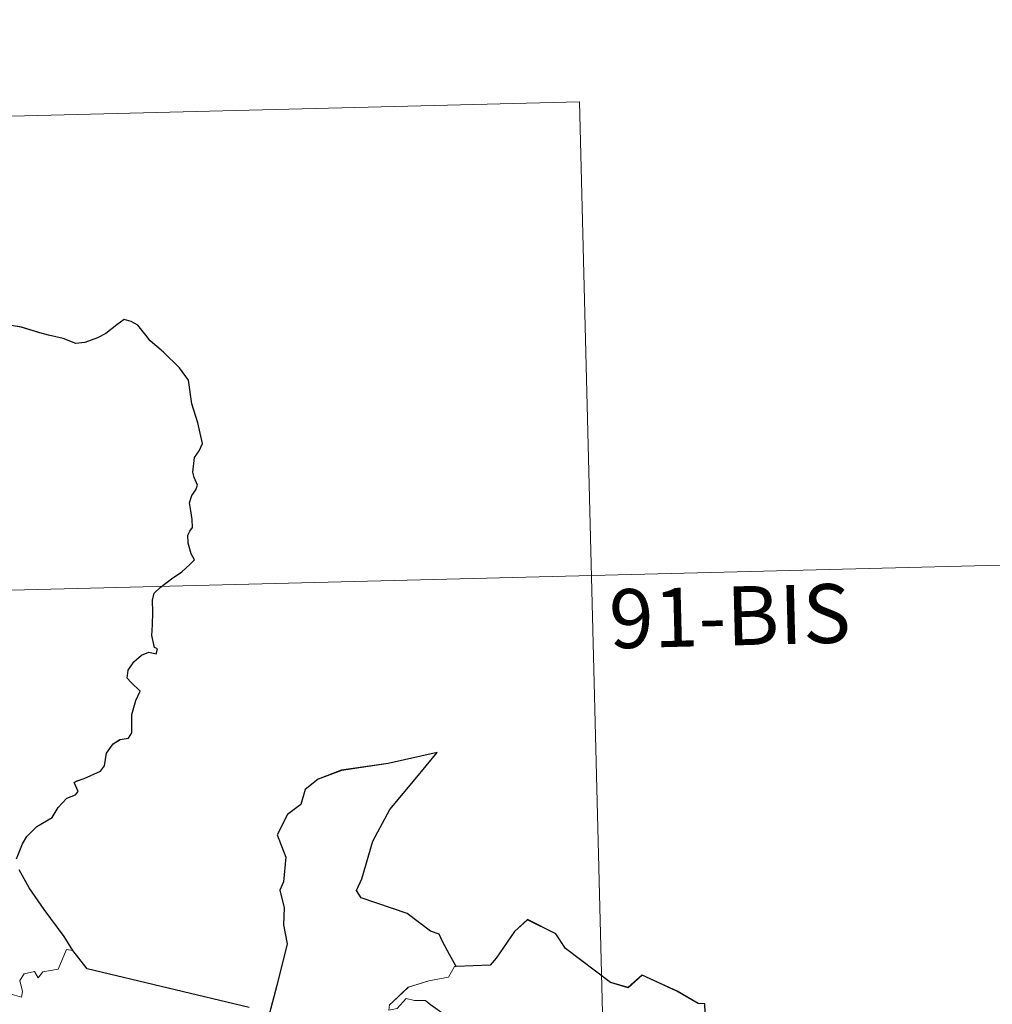
# Model space of a CAD drawing. Units: metres. Extents: x 671308 to 675836, y 737314 to 740396.
# Drawn here: x 671871 to 671994, y 739508 to 739634 of the extents above; entities that cross this region are included whole.
import ezdxf
from ezdxf.enums import TextEntityAlignment as Align

# ---------------------------------------------------------------- set-up
doc = ezdxf.new("R2010")
doc.units = ezdxf.units.M
doc.header["$MEASUREMENT"] = 0
doc.layers.add('Carátula', color=7, linetype='Continuous', lineweight=0)
doc.styles.add('Style-font002', font='font002.shx')

msp = doc.modelspace()

# ---------------------------------------------------------------- linework, layer by layer
at = {"layer": 'Carátula', "color": 7, "linetype": 'Continuous', "lineweight": 0}
for p, q in [((671677.013, 739616.568), (671941.769, 739623.247)), ((671677.014, 739616.569), (671941.77, 739623.247)), ((671941.769, 739623.247), (671947.845, 739382.389)), ((671941.77, 739623.247), (671947.846, 739382.39)), ((671678.53, 739556.355), (672031.538, 739565.257)), ((671678.531, 739556.356), (672031.54, 739565.258))]:
    msp.add_line(p, q, dxfattribs=at)
at = {"layer": 'Carátula', "color": 7, "linetype": 'Continuous', "lineweight": 30, "flags": 128}
for points in [[(671870.146, 739527.01), (671870.911, 739528.898), (671871.47, 739529.836), (671872.766, 739531.117), (671874.698, 739532.251), (671875.444, 739533.526), (671876.572, 739534.719), (671877.668, 739535.125), (671878.001, 739535.575), (671877.505, 739536.689), (671877.775, 739536.856), (671878.79, 739537.232), (671880.849, 739538.138), (671881.352, 739538.841), (671881.602, 739540.427), (671882.45, 739541.635), (671883.329, 739542.152), (671884.41, 739542.357), (671884.841, 739543.036), (671884.839, 739545.331), (671885.336, 739547.129), (671885.894, 739548.318), (671884.745, 739549.406), (671884.256, 739549.991), (671884.357, 739550.98), (671885.106, 739552.054), (671886.075, 739552.89), (671887.012, 739553.27), (671887.937, 739553.067), (671888.081, 739553.709), (671887.705, 739553.854), (671887.36, 739555.409), (671887.466, 739556.763), (671887.497, 739558.376), (671887.457, 739559.875), (671887.666, 739560.801), (671888.441, 739561.499), (671889.875, 739562.601), (671891.193, 739563.513), (671892.193, 739564.408), (671892.801, 739565.028), (671892.399, 739565.797), (671892.008, 739567.148), (671891.968, 739568.162), (671892.207, 739568.66), (671892.555, 739569.13), (671892.529, 739570.16), (671892.328, 739571.259), (671892.177, 739572.264), (671892.465, 739573.203), (671892.981, 739573.919), (671893.171, 739574.532), (671892.755, 739575.496), (671892.594, 739576.18), (671892.821, 739578.018), (671893.386, 739578.887), (671893.829, 739579.806), (671893.25, 739582.439), (671892.479, 739584.86), (671892.051, 739587.862), (671890.902, 739589.426), (671888.866, 739591.451), (671887.185, 739592.891), (671886.613, 739593.582), (671885.602, 739594.876), (671884.77, 739595.343), (671883.856, 739595.572), (671882.927, 739594.892), (671881.531, 739593.791), (671880.451, 739593.269), (671878.856, 739592.673), (671877.699, 739592.516), (671876.084, 739593.189), (671874.214, 739593.61), (671873.117, 739593.909), (671870.779, 739594.608), (671869.226, 739594.846)], [(671870.147, 739527.011), (671870.912, 739528.899), (671871.472, 739529.837), (671872.767, 739531.118), (671874.699, 739532.252), (671875.445, 739533.527), (671876.573, 739534.72), (671877.669, 739535.125), (671878.002, 739535.576), (671877.506, 739536.69), (671877.777, 739536.857), (671878.792, 739537.232), (671880.85, 739538.139), (671881.353, 739538.841), (671881.603, 739540.428), (671882.452, 739541.636), (671883.33, 739542.152), (671884.411, 739542.358), (671884.842, 739543.037), (671884.84, 739545.331), (671885.337, 739547.13), (671885.895, 739548.319), (671884.747, 739549.406), (671884.258, 739549.992), (671884.359, 739550.981), (671885.107, 739552.054), (671886.076, 739552.891), (671887.013, 739553.271), (671887.938, 739553.068), (671888.082, 739553.71), (671887.706, 739553.854), (671887.361, 739555.41), (671887.467, 739556.763), (671887.498, 739558.377), (671887.458, 739559.876), (671887.667, 739560.802), (671888.442, 739561.499), (671889.876, 739562.602), (671891.194, 739563.513), (671892.195, 739564.409), (671892.802, 739565.028), (671892.4, 739565.798), (671892.01, 739567.149), (671891.969, 739568.162), (671892.208, 739568.661), (671892.556, 739569.131), (671892.53, 739570.161), (671892.329, 739571.26), (671892.179, 739572.265), (671892.466, 739573.204), (671892.982, 739573.92), (671893.172, 739574.533), (671892.756, 739575.497), (671892.595, 739576.181), (671892.822, 739578.019), (671893.387, 739578.888), (671893.83, 739579.807), (671893.251, 739582.439), (671892.48, 739584.861), (671892.052, 739587.863), (671890.904, 739589.426), (671888.867, 739591.452), (671887.186, 739592.892), (671886.614, 739593.583), (671885.603, 739594.876), (671884.771, 739595.344), (671883.857, 739595.573), (671882.928, 739594.893), (671881.533, 739593.791), (671880.452, 739593.27), (671878.857, 739592.674), (671877.7, 739592.516), (671876.085, 739593.19), (671874.215, 739593.611), (671873.118, 739593.909), (671870.781, 739594.609), (671869.227, 739594.847)], [(671926.096, 739513.301), (671925.245, 739514.842), (671924.359, 739516.47), (671923.929, 739517.431), (671922.814, 739517.785), (671919.864, 739520.026), (671914.005, 739522.055), (671913.417, 739522.95), (671914.08, 739524.461), (671915.488, 739529.256), (671917.672, 739533.257), (671920.886, 739537.109), (671923.655, 739540.516), (671917.458, 739539.099), (671911.488, 739538.25), (671908.547, 739537.145), (671906.882, 739535.813), (671906.312, 739533.902), (671904.644, 739532.624), (671903.337, 739530.038), (671904.439, 739527.191), (671904.136, 739524.054), (671903.672, 739523.018), (671904.209, 739520.757), (671904.143, 739518.615), (671904.6, 739516.206), (671903.261, 739510.904), (671902.328, 739507.384)], [(671926.097, 739513.301), (671925.246, 739514.842), (671924.36, 739516.471), (671923.93, 739517.432), (671922.815, 739517.786), (671919.865, 739520.026), (671914.006, 739522.055), (671913.419, 739522.951), (671914.081, 739524.462), (671915.489, 739529.257), (671917.673, 739533.257), (671920.887, 739537.11), (671923.656, 739540.516), (671917.459, 739539.1), (671911.489, 739538.251), (671908.548, 739537.146), (671906.883, 739535.814), (671906.313, 739533.903), (671904.645, 739532.625), (671903.339, 739530.039), (671904.44, 739527.192), (671904.137, 739524.055), (671903.673, 739523.019), (671904.21, 739520.758), (671904.144, 739518.616), (671904.601, 739516.206), (671903.262, 739510.905), (671902.33, 739507.384)], [(671877.331, 739515.32), (671876.216, 739517.112), (671873.663, 739520.533), (671871.78, 739523.326), (671870.508, 739525.605)], [(671877.332, 739515.321), (671876.217, 739517.113), (671873.664, 739520.534), (671871.781, 739523.327), (671870.509, 739525.606)], [(671958.67, 739501.734), (671957.887, 739504.057), (671957.728, 739508.545), (671956.875, 739508.577), (671954.18, 739510.154), (671949.766, 739512.185), (671947.961, 739510.611), (671945.735, 739511.267), (671939.98, 739515.605), (671938.753, 739517.465), (671935.163, 739519.259), (671933.498, 739517.737), (671931.175, 739514.361), (671930.431, 739513.456), (671926.096, 739513.301)], [(671958.671, 739501.735), (671957.888, 739504.058), (671957.729, 739508.545), (671956.876, 739508.578), (671954.181, 739510.154), (671949.768, 739512.186), (671947.963, 739510.612), (671945.736, 739511.268), (671939.981, 739515.606), (671938.754, 739517.466), (671935.165, 739519.26), (671933.499, 739517.737), (671931.176, 739514.362), (671930.432, 739513.457), (671926.097, 739513.301)], [(671899.743, 739508.103), (671879.15, 739513.019), (671877.331, 739515.32)], [(671899.745, 739508.103), (671879.151, 739513.02), (671877.332, 739515.321)]]:
    msp.add_lwpolyline(points, dxfattribs=at)
at = {"layer": 'Carátula', "color": 7, "linetype": 'Continuous', "lineweight": 0, "flags": 128}
for points in [[(671877.331, 739515.32), (671876.518, 739515.449), (671875.457, 739512.948), (671873.509, 739512.609), (671872.901, 739511.871), (671872.455, 739512.652), (671871.149, 739512.387), (671870.595, 739511.519), (671870.932, 739510.131), (671870.803, 739509.395), (671869.336, 739509.811), (671867.807, 739508.887), (671866.728, 739509.851), (671865.042, 739509.676)], [(671877.332, 739515.321), (671876.519, 739515.45), (671875.459, 739512.949), (671873.511, 739512.609), (671872.902, 739511.872), (671872.456, 739512.653), (671871.15, 739512.388), (671870.596, 739511.52), (671870.933, 739510.132), (671870.804, 739509.396), (671869.337, 739509.811), (671867.809, 739508.888), (671866.729, 739509.852), (671865.043, 739509.677)], [(671926.096, 739513.301), (671925.886, 739513.291), (671925.118, 739511.938), (671922.606, 739511.498), (671920.006, 739510.664), (671918.017, 739508.797), (671917.628, 739508.444), (671917.516, 739507.733)], [(671926.097, 739513.301), (671925.887, 739513.292), (671925.119, 739511.938), (671922.607, 739511.499), (671920.007, 739510.665), (671918.018, 739508.798), (671917.63, 739508.444), (671917.518, 739507.733)], [(671917.516, 739507.733), (671918.566, 739507.973), (671919.722, 739509.249), (671920.79, 739508.963), (671922.2, 739508.979), (671922.837, 739508.449), (671925.204, 739506.784), (671925.478, 739505.691), (671925.014, 739504.971), (671922.497, 739504.229), (671921.281, 739503.68), (671921.132, 739502.462), (671919.112, 739501.945), (671918.059, 739499.911), (671916.42, 739498.402)], [(671917.518, 739507.733), (671918.567, 739507.974), (671919.723, 739509.249), (671920.792, 739508.964), (671922.202, 739508.98), (671922.838, 739508.45), (671925.205, 739506.785), (671925.48, 739505.691), (671925.016, 739504.971), (671922.498, 739504.23), (671921.282, 739503.681), (671921.134, 739502.463), (671919.113, 739501.946), (671918.06, 739499.912), (671916.421, 739498.403)]]:
    msp.add_lwpolyline(points, dxfattribs=at)
at = {"layer": 'Carátula', "color": 7, "linetype": 'Continuous', "lineweight": 0}
for points in [[(671382.694, 737314.196), (675836.273, 737426.513), (675761.396, 740395.581), (671307.816, 740283.264)], [(671382.693, 737314.197), (675836.273, 737426.511), (675761.397, 740395.579), (671307.817, 740283.265)]]:
    msp.add_3dface(points, dxfattribs=at)

# ---------------------------------------------------------------- texts
at = {"layer": 'Carátula', "color": 7, "linetype": 'Continuous', "lineweight": 13, "style": 'Style-font002'}
for p in [(671960.896, 739557.876), (671960.897, 739557.877)]:
    msp.add_text('91-BIS', height=7.4999, rotation=1.44464, dxfattribs=at).set_placement(p, align=Align.MIDDLE_CENTER)

doc.saveas('drawing.dxf')
